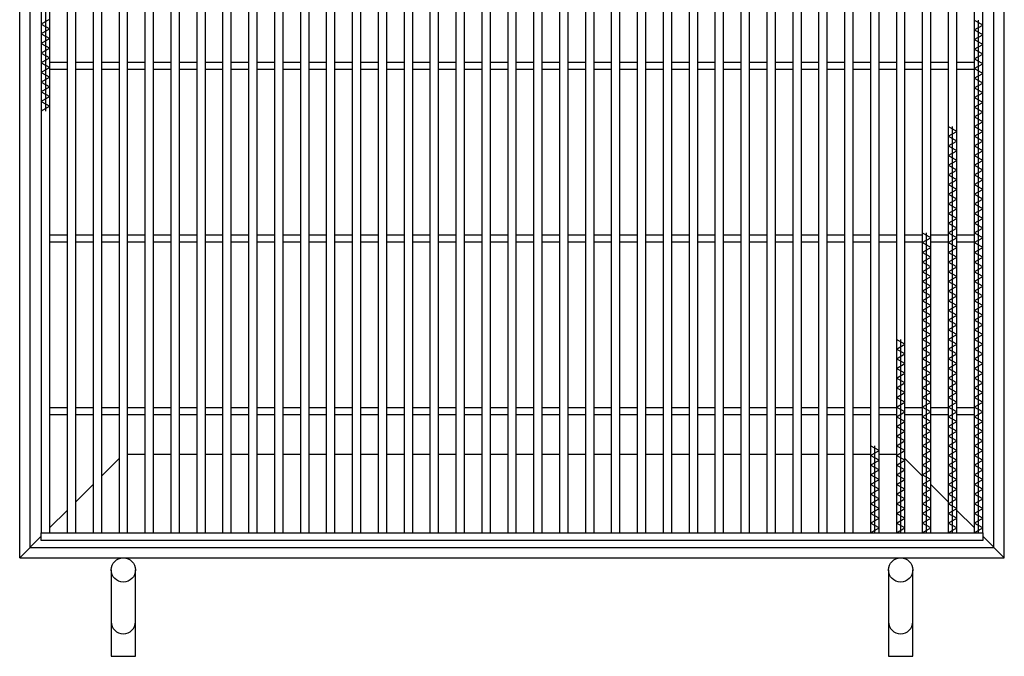
# Model space of a CAD drawing. Units: millimetres. Extents: x -182 to 173, y -128 to 105.
# Drawn here: x -128 to -57, y -27 to 19 of the extents above; entities that cross this region are included whole.
import ezdxf

# ---------------------------------------------------------------- set-up
doc = ezdxf.new("R2010")
doc.units = ezdxf.units.MM
doc.header["$LTSCALE"] = 0.25
doc.layers.add('16', color=7, linetype='Continuous')
doc.layers.add('19', color=7, linetype='Continuous')

msp = doc.modelspace()

# ---------------------------------------------------------------- linework, layer by layer
at = {"layer": '16', "color": 3, "linetype": 'Continuous', "lineweight": 25}
for p, q in [((-126.25, 49.125), (-126.25, -18.5)), ((-125.938, 49.125), (-125.938, 12.025)), ((-125.625, -18.5), (-125.625, 49.125)), ((-124.375, 49.125), (-124.375, -18.5)), ((-123.75, -18.5), (-123.75, 49.125)), ((-122.5, 49.125), (-122.5, -18.5)), ((-121.875, -18.5), (-121.875, 49.125)), ((-120.625, 49.125), (-120.625, -18.5)), ((-120, -18.5), (-120, 49.125)), ((-118.75, 49.125), (-118.75, -18.5)), ((-118.125, -18.5), (-118.125, 49.125)), ((-116.875, 49.125), (-116.875, -18.5)), ((-116.25, -18.5), (-116.25, 49.125)), ((-115, 49.125), (-115, -18.5)), ((-114.375, -18.5), (-114.375, 49.125)), ((-113.125, 49.125), (-113.125, -18.5)), ((-112.5, -18.5), (-112.5, 49.125)), ((-111.25, 49.125), (-111.25, -18.5)), ((-110.625, -18.5), (-110.625, 49.125)), ((-109.375, 49.125), (-109.375, -18.5)), ((-108.75, -18.5), (-108.75, 49.125)), ((-107.5, 49.125), (-107.5, -18.5)), ((-106.875, -18.5), (-106.875, 49.125)), ((-105.625, 49.125), (-105.625, -18.5)), ((-105, -18.5), (-105, 49.125)), ((-103.75, 49.125), (-103.75, -18.5)), ((-103.125, -18.5), (-103.125, 49.125)), ((-101.875, 49.125), (-101.875, -18.5)), ((-101.25, -18.5), (-101.25, 49.125)), ((-100, 49.125), (-100, -18.5)), ((-99.375, -18.5), (-99.375, 49.125)), ((-98.125, 49.125), (-98.125, -18.5)), ((-97.5, -18.5), (-97.5, 49.125)), ((-96.25, 49.125), (-96.25, -18.5)), ((-95.625, -18.5), (-95.625, 49.125)), ((-94.375, 49.125), (-94.375, -18.5)), ((-93.75, -18.5), (-93.75, 49.125)), ((-92.5, 49.125), (-92.5, -18.5)), ((-91.875, -18.5), (-91.875, 49.125)), ((-90.625, 49.125), (-90.625, -18.5)), ((-90, -18.5), (-90, 49.125)), ((-88.75, 49.125), (-88.75, -18.5)), ((-88.125, -18.5), (-88.125, 49.125)), ((-86.875, 49.125), (-86.875, -18.5)), ((-86.25, -18.5), (-86.25, 49.125)), ((-85, 49.125), (-85, -18.5)), ((-84.375, -18.5), (-84.375, 49.125)), ((-83.125, 49.125), (-83.125, -18.5)), ((-82.5, -18.5), (-82.5, 49.125)), ((-81.25, 49.125), (-81.25, -18.5)), ((-80.625, -18.5), (-80.625, 49.125)), ((-79.375, 49.125), (-79.375, -18.5)), ((-78.75, -18.5), (-78.75, 49.125)), ((-77.5, 49.125), (-77.5, -18.5)), ((-76.875, -18.5), (-76.875, 49.125)), ((-75.625, 49.125), (-75.625, -18.5)), ((-75, -18.5), (-75, 49.125)), ((-73.75, 49.125), (-73.75, -18.5)), ((-73.125, -18.5), (-73.125, 49.125)), ((-71.875, 49.125), (-71.875, -18.5)), ((-71.25, -18.5), (-71.25, 49.125)), ((-70, 49.125), (-70, -18.5)), ((-69.375, -18.5), (-69.375, 49.125)), ((-68.125, 49.125), (-68.125, -18.5)), ((-67.5, -18.5), (-67.5, 49.125)), ((-66.25, 49.125), (-66.25, -18.5)), ((-65.625, -18.5), (-65.625, 49.125)), ((-64.375, 49.125), (-64.375, -18.5)), ((-63.75, -18.5), (-63.75, 49.125)), ((-62.5, 49.125), (-62.5, -18.5)), ((-61.875, -18.5), (-61.875, 49.125)), ((-60.625, 49.125), (-60.625, -18.5)), ((-60, -18.5), (-60, 49.125)), ((-58.75, 49.125), (-58.75, -18.5)), ((-58.125, -18.5), (-58.125, 49.125)), ((-125.625, 18.675), (-126.25, 18.325)), ((-58.125, 18.25), (-58.75, 18.6)), ((-58.438, -18.5), (-58.438, 18.6)), ((-126.25, 18.325), (-125.625, 17.975)), ((-125.625, 17.975), (-126.25, 17.625)), ((-58.75, 17.9), (-58.125, 18.25)), ((-58.125, 17.55), (-58.75, 17.9)), ((-126.25, 17.625), (-125.625, 17.275)), ((-125.625, 17.275), (-126.25, 16.925)), ((-58.75, 17.2), (-58.125, 17.55)), ((-58.125, 16.85), (-58.75, 17.2)), ((-126.25, 16.925), (-125.625, 16.575)), ((-125.625, 16.575), (-126.25, 16.225)), ((-58.75, 16.5), (-58.125, 16.85)), ((-58.125, 16.15), (-58.75, 16.5)), ((-126.25, 16.225), (-125.625, 15.875)), ((-125.625, 15.875), (-126.25, 15.525)), ((-58.75, 15.8), (-58.125, 16.15)), ((-58.125, 15.45), (-58.75, 15.8)), ((-126.25, 15.525), (-125.625, 15.175)), ((-125.625, 15.175), (-126.25, 14.825)), ((-125.625, 15.562), (-124.375, 15.562)), ((-125.625, 15.062), (-124.375, 15.062)), ((-123.75, 15.562), (-122.5, 15.562)), ((-123.75, 15.062), (-122.5, 15.062)), ((-121.875, 15.562), (-120.625, 15.562)), ((-121.875, 15.062), (-120.625, 15.062)), ((-120, 15.562), (-118.75, 15.562)), ((-120, 15.062), (-118.75, 15.062)), ((-118.125, 15.562), (-116.875, 15.562)), ((-118.125, 15.062), (-116.875, 15.062)), ((-116.25, 15.562), (-115, 15.562)), ((-116.25, 15.062), (-115, 15.062)), ((-114.375, 15.562), (-113.125, 15.562)), ((-114.375, 15.062), (-113.125, 15.062)), ((-112.5, 15.562), (-111.25, 15.562)), ((-112.5, 15.062), (-111.25, 15.062)), ((-110.625, 15.562), (-109.375, 15.562)), ((-110.625, 15.062), (-109.375, 15.062)), ((-108.75, 15.562), (-107.5, 15.562)), ((-108.75, 15.062), (-107.5, 15.062)), ((-106.875, 15.562), (-105.625, 15.562)), ((-106.875, 15.062), (-105.625, 15.062)), ((-105, 15.562), (-103.75, 15.562)), ((-105, 15.062), (-103.75, 15.062)), ((-103.125, 15.562), (-101.875, 15.562)), ((-103.125, 15.062), (-101.875, 15.062)), ((-101.25, 15.562), (-100, 15.562)), ((-101.25, 15.062), (-100, 15.062)), ((-99.375, 15.562), (-98.125, 15.562)), ((-99.375, 15.062), (-98.125, 15.062)), ((-97.5, 15.562), (-96.25, 15.562)), ((-97.5, 15.062), (-96.25, 15.062)), ((-95.625, 15.562), (-94.375, 15.562)), ((-95.625, 15.062), (-94.375, 15.062)), ((-93.75, 15.562), (-92.5, 15.562)), ((-93.75, 15.062), (-92.5, 15.062)), ((-91.875, 15.562), (-90.625, 15.562)), ((-91.875, 15.062), (-90.625, 15.062)), ((-90, 15.562), (-88.75, 15.562)), ((-90, 15.062), (-88.75, 15.062)), ((-88.125, 15.562), (-86.875, 15.562)), ((-88.125, 15.062), (-86.875, 15.062)), ((-86.25, 15.562), (-85, 15.562)), ((-86.25, 15.062), (-85, 15.062)), ((-84.375, 15.562), (-83.125, 15.562)), ((-84.375, 15.062), (-83.125, 15.062)), ((-82.5, 15.562), (-81.25, 15.562)), ((-82.5, 15.062), (-81.25, 15.062)), ((-80.625, 15.562), (-79.375, 15.562)), ((-80.625, 15.062), (-79.375, 15.062)), ((-78.75, 15.562), (-77.5, 15.562)), ((-78.75, 15.062), (-77.5, 15.062)), ((-76.875, 15.562), (-75.625, 15.562)), ((-76.875, 15.062), (-75.625, 15.062)), ((-75, 15.562), (-73.75, 15.562)), ((-75, 15.062), (-73.75, 15.062)), ((-73.125, 15.562), (-71.875, 15.562)), ((-73.125, 15.062), (-71.875, 15.062)), ((-71.25, 15.562), (-70, 15.562)), ((-71.25, 15.062), (-70, 15.062)), ((-69.375, 15.562), (-68.125, 15.562)), ((-69.375, 15.062), (-68.125, 15.062)), ((-67.5, 15.562), (-66.25, 15.562)), ((-67.5, 15.062), (-66.25, 15.062)), ((-65.625, 15.562), (-64.375, 15.562)), ((-65.625, 15.062), (-64.375, 15.062)), ((-63.75, 15.562), (-62.5, 15.562)), ((-63.75, 15.062), (-62.5, 15.062)), ((-61.875, 15.562), (-60.625, 15.562)), ((-61.875, 15.062), (-60.625, 15.062)), ((-60, 15.562), (-58.75, 15.562)), ((-60, 15.062), (-58.75, 15.062)), ((-58.75, 15.1), (-58.125, 15.45)), ((-58.125, 14.75), (-58.75, 15.1)), ((-126.25, 14.825), (-125.625, 14.475)), ((-125.625, 14.475), (-126.25, 14.125)), ((-58.75, 14.4), (-58.125, 14.75)), ((-58.125, 14.05), (-58.75, 14.4)), ((-126.25, 14.125), (-125.625, 13.775)), ((-125.625, 13.775), (-126.25, 13.425)), ((-58.75, 13.7), (-58.125, 14.05)), ((-58.125, 13.35), (-58.75, 13.7)), ((-126.25, 13.425), (-125.625, 13.075)), ((-125.625, 13.075), (-126.25, 12.725)), ((-58.75, 13), (-58.125, 13.35)), ((-58.125, 12.65), (-58.75, 13)), ((-126.25, 12.725), (-125.625, 12.375)), ((-125.625, 12.375), (-126.25, 12.025)), ((-58.75, 12.3), (-58.125, 12.65)), ((-58.125, 11.95), (-58.75, 12.3)), ((-58.75, 11.6), (-58.125, 11.95)), ((-58.125, 11.25), (-58.75, 11.6)), ((-60, 10.55), (-60.625, 10.9)), ((-60.312, -18.5), (-60.312, 10.9)), ((-58.75, 10.9), (-58.125, 11.25)), ((-58.125, 10.55), (-58.75, 10.9)), ((-60.625, 10.2), (-60, 10.55)), ((-60, 9.85), (-60.625, 10.2)), ((-58.75, 10.2), (-58.125, 10.55)), ((-58.125, 9.85), (-58.75, 10.2)), ((-60.625, 9.5), (-60, 9.85)), ((-60, 9.15), (-60.625, 9.5)), ((-58.75, 9.5), (-58.125, 9.85)), ((-58.125, 9.15), (-58.75, 9.5)), ((-60.625, 8.8), (-60, 9.15)), ((-60, 8.45), (-60.625, 8.8)), ((-58.75, 8.8), (-58.125, 9.15)), ((-58.125, 8.45), (-58.75, 8.8)), ((-60.625, 8.1), (-60, 8.45)), ((-60, 7.75), (-60.625, 8.1)), ((-58.75, 8.1), (-58.125, 8.45)), ((-58.125, 7.75), (-58.75, 8.1)), ((-60.625, 7.4), (-60, 7.75)), ((-60, 7.05), (-60.625, 7.4)), ((-58.75, 7.4), (-58.125, 7.75)), ((-58.125, 7.05), (-58.75, 7.4)), ((-60.625, 6.7), (-60, 7.05)), ((-60, 6.35), (-60.625, 6.7)), ((-58.75, 6.7), (-58.125, 7.05)), ((-58.125, 6.35), (-58.75, 6.7)), ((-60.625, 6), (-60, 6.35)), ((-60, 5.65), (-60.625, 6)), ((-58.75, 6), (-58.125, 6.35)), ((-58.125, 5.65), (-58.75, 6)), ((-60.625, 5.3), (-60, 5.65)), ((-60, 4.95), (-60.625, 5.3)), ((-58.75, 5.3), (-58.125, 5.65)), ((-58.125, 4.95), (-58.75, 5.3)), ((-60.625, 4.6), (-60, 4.95)), ((-60, 4.25), (-60.625, 4.6)), ((-58.75, 4.6), (-58.125, 4.95)), ((-58.125, 4.25), (-58.75, 4.6)), ((-60.625, 3.9), (-60, 4.25)), ((-60, 3.55), (-60.625, 3.9)), ((-58.75, 3.9), (-58.125, 4.25)), ((-58.125, 3.55), (-58.75, 3.9)), ((-125.625, 3.062), (-124.375, 3.062)), ((-123.75, 3.062), (-122.5, 3.062)), ((-121.875, 3.062), (-120.625, 3.062)), ((-120, 3.062), (-118.75, 3.062)), ((-118.125, 3.062), (-116.875, 3.062)), ((-116.25, 3.062), (-115, 3.062)), ((-114.375, 3.062), (-113.125, 3.062)), ((-112.5, 3.062), (-111.25, 3.062)), ((-110.625, 3.062), (-109.375, 3.062)), ((-108.75, 3.062), (-107.5, 3.062)), ((-106.875, 3.062), (-105.625, 3.062)), ((-105, 3.062), (-103.75, 3.062)), ((-103.125, 3.062), (-101.875, 3.062)), ((-101.25, 3.062), (-100, 3.062)), ((-99.375, 3.062), (-98.125, 3.062)), ((-97.5, 3.062), (-96.25, 3.062)), ((-95.625, 3.062), (-94.375, 3.062)), ((-93.75, 3.062), (-92.5, 3.062)), ((-91.875, 3.062), (-90.625, 3.062)), ((-90, 3.062), (-88.75, 3.062)), ((-88.125, 3.062), (-86.875, 3.062)), ((-86.25, 3.062), (-85, 3.062)), ((-84.375, 3.062), (-83.125, 3.062)), ((-82.5, 3.062), (-81.25, 3.062)), ((-80.625, 3.062), (-79.375, 3.062)), ((-78.75, 3.062), (-77.5, 3.062)), ((-76.875, 3.062), (-75.625, 3.062)), ((-75, 3.062), (-73.75, 3.062)), ((-73.125, 3.062), (-71.875, 3.062)), ((-71.25, 3.062), (-70, 3.062)), ((-69.375, 3.062), (-68.125, 3.062)), ((-67.5, 3.062), (-66.25, 3.062)), ((-65.625, 3.062), (-64.375, 3.062)), ((-63.75, 3.062), (-62.5, 3.062)), ((-61.875, 2.85), (-62.5, 3.2)), ((-62.188, -18.5), (-62.188, 3.2)), ((-61.875, 3.062), (-60.625, 3.062)), ((-60.625, 3.2), (-60, 3.55)), ((-60, 2.85), (-60.625, 3.2)), ((-60, 3.062), (-58.75, 3.062)), ((-58.75, 3.2), (-58.125, 3.55)), ((-58.125, 2.85), (-58.75, 3.2)), ((-125.625, 2.562), (-124.375, 2.562)), ((-123.75, 2.562), (-122.5, 2.562)), ((-121.875, 2.562), (-120.625, 2.562)), ((-120, 2.562), (-118.75, 2.562)), ((-118.125, 2.562), (-116.875, 2.562)), ((-116.25, 2.562), (-115, 2.562)), ((-114.375, 2.562), (-113.125, 2.562)), ((-112.5, 2.562), (-111.25, 2.562)), ((-110.625, 2.562), (-109.375, 2.562)), ((-108.75, 2.562), (-107.5, 2.562)), ((-106.875, 2.562), (-105.625, 2.562)), ((-105, 2.562), (-103.75, 2.562)), ((-103.125, 2.562), (-101.875, 2.562)), ((-101.25, 2.562), (-100, 2.562)), ((-99.375, 2.562), (-98.125, 2.562)), ((-97.5, 2.562), (-96.25, 2.562)), ((-95.625, 2.562), (-94.375, 2.562)), ((-93.75, 2.562), (-92.5, 2.562)), ((-91.875, 2.562), (-90.625, 2.562)), ((-90, 2.562), (-88.75, 2.562)), ((-88.125, 2.562), (-86.875, 2.562)), ((-86.25, 2.562), (-85, 2.562)), ((-84.375, 2.562), (-83.125, 2.562)), ((-82.5, 2.562), (-81.25, 2.562)), ((-80.625, 2.562), (-79.375, 2.562)), ((-78.75, 2.562), (-77.5, 2.562)), ((-76.875, 2.562), (-75.625, 2.562)), ((-75, 2.562), (-73.75, 2.562)), ((-73.125, 2.562), (-71.875, 2.562)), ((-71.25, 2.562), (-70, 2.562)), ((-69.375, 2.562), (-68.125, 2.562)), ((-67.5, 2.562), (-66.25, 2.562)), ((-65.625, 2.562), (-64.375, 2.562)), ((-63.75, 2.562), (-62.5, 2.562)), ((-62.5, 2.5), (-61.875, 2.85)), ((-61.875, 2.15), (-62.5, 2.5)), ((-62.5, 1.8), (-61.875, 2.15)), ((-61.875, 2.562), (-60.625, 2.562)), ((-60.625, 2.5), (-60, 2.85)), ((-60, 2.15), (-60.625, 2.5)), ((-60.625, 1.8), (-60, 2.15)), ((-60, 2.562), (-58.75, 2.562)), ((-58.75, 2.5), (-58.125, 2.85)), ((-58.125, 2.15), (-58.75, 2.5)), ((-58.75, 1.8), (-58.125, 2.15)), ((-61.875, 1.45), (-62.5, 1.8)), ((-62.5, 1.1), (-61.875, 1.45)), ((-60, 1.45), (-60.625, 1.8)), ((-60.625, 1.1), (-60, 1.45)), ((-58.125, 1.45), (-58.75, 1.8)), ((-58.75, 1.1), (-58.125, 1.45)), ((-61.875, 0.75), (-62.5, 1.1)), ((-62.5, 0.4), (-61.875, 0.75)), ((-60, 0.75), (-60.625, 1.1)), ((-60.625, 0.4), (-60, 0.75)), ((-58.125, 0.75), (-58.75, 1.1)), ((-58.75, 0.4), (-58.125, 0.75)), ((-61.875, 0.05), (-62.5, 0.4)), ((-62.5, -0.3), (-61.875, 0.05)), ((-60, 0.05), (-60.625, 0.4)), ((-60.625, -0.3), (-60, 0.05)), ((-58.125, 0.05), (-58.75, 0.4)), ((-58.75, -0.3), (-58.125, 0.05)), ((-61.875, -0.65), (-62.5, -0.3)), ((-62.5, -1), (-61.875, -0.65)), ((-60, -0.65), (-60.625, -0.3)), ((-60.625, -1), (-60, -0.65)), ((-58.125, -0.65), (-58.75, -0.3)), ((-58.75, -1), (-58.125, -0.65)), ((-61.875, -1.35), (-62.5, -1)), ((-62.5, -1.7), (-61.875, -1.35)), ((-60, -1.35), (-60.625, -1)), ((-60.625, -1.7), (-60, -1.35)), ((-58.125, -1.35), (-58.75, -1)), ((-58.75, -1.7), (-58.125, -1.35)), ((-61.875, -2.05), (-62.5, -1.7)), ((-62.5, -2.4), (-61.875, -2.05)), ((-60, -2.05), (-60.625, -1.7)), ((-60.625, -2.4), (-60, -2.05)), ((-58.125, -2.05), (-58.75, -1.7)), ((-58.75, -2.4), (-58.125, -2.05)), ((-61.875, -2.75), (-62.5, -2.4)), ((-62.5, -3.1), (-61.875, -2.75)), ((-60, -2.75), (-60.625, -2.4)), ((-60.625, -3.1), (-60, -2.75)), ((-58.125, -2.75), (-58.75, -2.4)), ((-58.75, -3.1), (-58.125, -2.75)), ((-61.875, -3.45), (-62.5, -3.1)), ((-62.5, -3.8), (-61.875, -3.45)), ((-60, -3.45), (-60.625, -3.1)), ((-60.625, -3.8), (-60, -3.45)), ((-58.125, -3.45), (-58.75, -3.1)), ((-58.75, -3.8), (-58.125, -3.45)), ((-61.875, -4.15), (-62.5, -3.8)), ((-62.5, -4.5), (-61.875, -4.15)), ((-60, -4.15), (-60.625, -3.8)), ((-60.625, -4.5), (-60, -4.15)), ((-58.125, -4.15), (-58.75, -3.8)), ((-58.75, -4.5), (-58.125, -4.15)), ((-63.75, -4.85), (-64.375, -4.5)), ((-64.375, -5.2), (-63.75, -4.85)), ((-64.062, -18.5), (-64.062, -4.5)), ((-61.875, -4.85), (-62.5, -4.5)), ((-62.5, -5.2), (-61.875, -4.85)), ((-60, -4.85), (-60.625, -4.5)), ((-60.625, -5.2), (-60, -4.85)), ((-58.125, -4.85), (-58.75, -4.5)), ((-58.75, -5.2), (-58.125, -4.85)), ((-63.75, -5.55), (-64.375, -5.2)), ((-64.375, -5.9), (-63.75, -5.55)), ((-61.875, -5.55), (-62.5, -5.2)), ((-62.5, -5.9), (-61.875, -5.55)), ((-60, -5.55), (-60.625, -5.2)), ((-60.625, -5.9), (-60, -5.55)), ((-58.125, -5.55), (-58.75, -5.2)), ((-58.75, -5.9), (-58.125, -5.55)), ((-63.75, -6.25), (-64.375, -5.9)), ((-64.375, -6.6), (-63.75, -6.25)), ((-61.875, -6.25), (-62.5, -5.9)), ((-62.5, -6.6), (-61.875, -6.25)), ((-60, -6.25), (-60.625, -5.9)), ((-60.625, -6.6), (-60, -6.25)), ((-58.125, -6.25), (-58.75, -5.9)), ((-58.75, -6.6), (-58.125, -6.25)), ((-63.75, -6.95), (-64.375, -6.6)), ((-64.375, -7.3), (-63.75, -6.95)), ((-61.875, -6.95), (-62.5, -6.6)), ((-62.5, -7.3), (-61.875, -6.95)), ((-60, -6.95), (-60.625, -6.6)), ((-60.625, -7.3), (-60, -6.95)), ((-58.125, -6.95), (-58.75, -6.6)), ((-58.75, -7.3), (-58.125, -6.95)), ((-63.75, -7.65), (-64.375, -7.3)), ((-64.375, -8), (-63.75, -7.65)), ((-61.875, -7.65), (-62.5, -7.3)), ((-62.5, -8), (-61.875, -7.65)), ((-60, -7.65), (-60.625, -7.3)), ((-60.625, -8), (-60, -7.65)), ((-58.125, -7.65), (-58.75, -7.3)), ((-58.75, -8), (-58.125, -7.65)), ((-63.75, -8.35), (-64.375, -8)), ((-64.375, -8.7), (-63.75, -8.35)), ((-61.875, -8.35), (-62.5, -8)), ((-62.5, -8.7), (-61.875, -8.35)), ((-60, -8.35), (-60.625, -8)), ((-60.625, -8.7), (-60, -8.35)), ((-58.125, -8.35), (-58.75, -8)), ((-58.75, -8.7), (-58.125, -8.35)), ((-63.75, -9.05), (-64.375, -8.7)), ((-64.375, -9.4), (-63.75, -9.05)), ((-61.875, -9.05), (-62.5, -8.7)), ((-62.5, -9.4), (-61.875, -9.05)), ((-60, -9.05), (-60.625, -8.7)), ((-60.625, -9.4), (-60, -9.05)), ((-58.125, -9.05), (-58.75, -8.7)), ((-58.75, -9.4), (-58.125, -9.05)), ((-125.625, -9.438), (-124.375, -9.438)), ((-125.625, -9.938), (-124.375, -9.938)), ((-123.75, -9.438), (-122.5, -9.438)), ((-123.75, -9.938), (-122.5, -9.938)), ((-121.875, -9.438), (-120.625, -9.438)), ((-121.875, -9.938), (-120.625, -9.938)), ((-120, -9.438), (-118.75, -9.438)), ((-120, -9.938), (-118.75, -9.938)), ((-118.125, -9.438), (-116.875, -9.438)), ((-118.125, -9.938), (-116.875, -9.938)), ((-116.25, -9.438), (-115, -9.438)), ((-116.25, -9.938), (-115, -9.938)), ((-114.375, -9.438), (-113.125, -9.438)), ((-114.375, -9.938), (-113.125, -9.938)), ((-112.5, -9.438), (-111.25, -9.438)), ((-112.5, -9.938), (-111.25, -9.938)), ((-110.625, -9.438), (-109.375, -9.438)), ((-110.625, -9.938), (-109.375, -9.938)), ((-108.75, -9.438), (-107.5, -9.438)), ((-108.75, -9.938), (-107.5, -9.938)), ((-106.875, -9.438), (-105.625, -9.438)), ((-106.875, -9.938), (-105.625, -9.938)), ((-105, -9.438), (-103.75, -9.438)), ((-105, -9.938), (-103.75, -9.938)), ((-103.125, -9.438), (-101.875, -9.438)), ((-103.125, -9.938), (-101.875, -9.938)), ((-101.25, -9.438), (-100, -9.438)), ((-101.25, -9.938), (-100, -9.938)), ((-99.375, -9.438), (-98.125, -9.438)), ((-99.375, -9.938), (-98.125, -9.938)), ((-97.5, -9.438), (-96.25, -9.438)), ((-97.5, -9.938), (-96.25, -9.938)), ((-95.625, -9.438), (-94.375, -9.438)), ((-95.625, -9.938), (-94.375, -9.938)), ((-93.75, -9.438), (-92.5, -9.438)), ((-93.75, -9.938), (-92.5, -9.938)), ((-91.875, -9.438), (-90.625, -9.438)), ((-91.875, -9.938), (-90.625, -9.938)), ((-90, -9.438), (-88.75, -9.438)), ((-90, -9.938), (-88.75, -9.938)), ((-88.125, -9.438), (-86.875, -9.438)), ((-88.125, -9.938), (-86.875, -9.938)), ((-86.25, -9.438), (-85, -9.438)), ((-86.25, -9.938), (-85, -9.938)), ((-84.375, -9.438), (-83.125, -9.438)), ((-84.375, -9.938), (-83.125, -9.938)), ((-82.5, -9.438), (-81.25, -9.438)), ((-82.5, -9.938), (-81.25, -9.938)), ((-80.625, -9.438), (-79.375, -9.438)), ((-80.625, -9.938), (-79.375, -9.938)), ((-78.75, -9.438), (-77.5, -9.438)), ((-78.75, -9.938), (-77.5, -9.938)), ((-76.875, -9.438), (-75.625, -9.438)), ((-76.875, -9.938), (-75.625, -9.938)), ((-75, -9.438), (-73.75, -9.438)), ((-75, -9.938), (-73.75, -9.938)), ((-73.125, -9.438), (-71.875, -9.438)), ((-73.125, -9.938), (-71.875, -9.938)), ((-71.25, -9.438), (-70, -9.438)), ((-71.25, -9.938), (-70, -9.938)), ((-69.375, -9.438), (-68.125, -9.438)), ((-69.375, -9.938), (-68.125, -9.938)), ((-67.5, -9.438), (-66.25, -9.438)), ((-67.5, -9.938), (-66.25, -9.938)), ((-65.625, -9.438), (-64.375, -9.438)), ((-65.625, -9.938), (-64.375, -9.938)), ((-63.75, -9.75), (-64.375, -9.4)), ((-64.375, -10.1), (-63.75, -9.75)), ((-63.75, -9.438), (-62.5, -9.438)), ((-63.75, -9.938), (-62.5, -9.938)), ((-61.875, -9.75), (-62.5, -9.4)), ((-62.5, -10.1), (-61.875, -9.75)), ((-61.875, -9.438), (-60.625, -9.438)), ((-61.875, -9.938), (-60.625, -9.938)), ((-60, -9.75), (-60.625, -9.4)), ((-60.625, -10.1), (-60, -9.75)), ((-60, -9.438), (-58.75, -9.438)), ((-60, -9.938), (-58.75, -9.938)), ((-58.125, -9.75), (-58.75, -9.4)), ((-58.75, -10.1), (-58.125, -9.75)), ((-63.75, -10.45), (-64.375, -10.1)), ((-64.375, -10.8), (-63.75, -10.45)), ((-61.875, -10.45), (-62.5, -10.1)), ((-62.5, -10.8), (-61.875, -10.45)), ((-60, -10.45), (-60.625, -10.1)), ((-60.625, -10.8), (-60, -10.45)), ((-58.125, -10.45), (-58.75, -10.1)), ((-58.75, -10.8), (-58.125, -10.45)), ((-63.75, -11.15), (-64.375, -10.8)), ((-64.375, -11.5), (-63.75, -11.15)), ((-61.875, -11.15), (-62.5, -10.8)), ((-62.5, -11.5), (-61.875, -11.15)), ((-60, -11.15), (-60.625, -10.8)), ((-60.625, -11.5), (-60, -11.15)), ((-58.125, -11.15), (-58.75, -10.8)), ((-58.75, -11.5), (-58.125, -11.15)), ((-63.75, -11.85), (-64.375, -11.5)), ((-64.375, -12.2), (-63.75, -11.85)), ((-61.875, -11.85), (-62.5, -11.5)), ((-62.5, -12.2), (-61.875, -11.85)), ((-60, -11.85), (-60.625, -11.5)), ((-60.625, -12.2), (-60, -11.85)), ((-58.125, -11.85), (-58.75, -11.5)), ((-58.75, -12.2), (-58.125, -11.85)), ((-65.625, -12.55), (-66.25, -12.2)), ((-66.25, -12.9), (-65.625, -12.55)), ((-65.938, -18.5), (-65.938, -12.2)), ((-63.75, -12.55), (-64.375, -12.2)), ((-64.375, -12.9), (-63.75, -12.55)), ((-61.875, -12.55), (-62.5, -12.2)), ((-62.5, -12.9), (-61.875, -12.55)), ((-60, -12.55), (-60.625, -12.2)), ((-60.625, -12.9), (-60, -12.55)), ((-58.125, -12.55), (-58.75, -12.2)), ((-58.75, -12.9), (-58.125, -12.55)), ((-65.625, -13.25), (-66.25, -12.9)), ((-66.25, -13.6), (-65.625, -13.25)), ((-63.75, -13.25), (-64.375, -12.9)), ((-64.375, -13.6), (-63.75, -13.25)), ((-61.875, -13.25), (-62.5, -12.9)), ((-62.5, -13.6), (-61.875, -13.25)), ((-60, -13.25), (-60.625, -12.9)), ((-60.625, -13.6), (-60, -13.25)), ((-58.125, -13.25), (-58.75, -12.9)), ((-58.75, -13.6), (-58.125, -13.25)), ((-65.625, -13.95), (-66.25, -13.6)), ((-66.25, -14.3), (-65.625, -13.95)), ((-63.75, -13.95), (-64.375, -13.6)), ((-64.375, -14.3), (-63.75, -13.95)), ((-61.875, -13.95), (-62.5, -13.6)), ((-62.5, -14.3), (-61.875, -13.95)), ((-60, -13.95), (-60.625, -13.6)), ((-60.625, -14.3), (-60, -13.95)), ((-58.125, -13.95), (-58.75, -13.6)), ((-58.75, -14.3), (-58.125, -13.95)), ((-65.625, -14.65), (-66.25, -14.3)), ((-66.25, -15), (-65.625, -14.65)), ((-63.75, -14.65), (-64.375, -14.3)), ((-64.375, -15), (-63.75, -14.65)), ((-61.875, -14.65), (-62.5, -14.3)), ((-62.5, -15), (-61.875, -14.65)), ((-60, -14.65), (-60.625, -14.3)), ((-60.625, -15), (-60, -14.65)), ((-58.125, -14.65), (-58.75, -14.3)), ((-58.75, -15), (-58.125, -14.65)), ((-65.625, -15.35), (-66.25, -15)), ((-66.25, -15.7), (-65.625, -15.35)), ((-63.75, -15.35), (-64.375, -15)), ((-64.375, -15.7), (-63.75, -15.35)), ((-61.875, -15.35), (-62.5, -15)), ((-62.5, -15.7), (-61.875, -15.35)), ((-60, -15.35), (-60.625, -15)), ((-60.625, -15.7), (-60, -15.35)), ((-58.125, -15.35), (-58.75, -15)), ((-58.75, -15.7), (-58.125, -15.35)), ((-65.625, -16.05), (-66.25, -15.7)), ((-66.25, -16.4), (-65.625, -16.05)), ((-63.75, -16.05), (-64.375, -15.7)), ((-64.375, -16.4), (-63.75, -16.05)), ((-61.875, -16.05), (-62.5, -15.7)), ((-62.5, -16.4), (-61.875, -16.05)), ((-60, -16.05), (-60.625, -15.7)), ((-60.625, -16.4), (-60, -16.05)), ((-58.125, -16.05), (-58.75, -15.7)), ((-58.75, -16.4), (-58.125, -16.05)), ((-65.625, -16.75), (-66.25, -16.4)), ((-66.25, -17.1), (-65.625, -16.75)), ((-63.75, -16.75), (-64.375, -16.4)), ((-64.375, -17.1), (-63.75, -16.75)), ((-61.875, -16.75), (-62.5, -16.4)), ((-62.5, -17.1), (-61.875, -16.75)), ((-60, -16.75), (-60.625, -16.4)), ((-60.625, -17.1), (-60, -16.75)), ((-58.125, -16.75), (-58.75, -16.4)), ((-58.75, -17.1), (-58.125, -16.75)), ((-65.625, -17.45), (-66.25, -17.1)), ((-66.25, -17.8), (-65.625, -17.45)), ((-65.625, -18.15), (-66.25, -17.8)), ((-63.75, -17.45), (-64.375, -17.1)), ((-64.375, -17.8), (-63.75, -17.45)), ((-63.75, -18.15), (-64.375, -17.8)), ((-61.875, -17.45), (-62.5, -17.1)), ((-62.5, -17.8), (-61.875, -17.45)), ((-61.875, -18.15), (-62.5, -17.8)), ((-60, -17.45), (-60.625, -17.1)), ((-60.625, -17.8), (-60, -17.45)), ((-60, -18.15), (-60.625, -17.8)), ((-58.125, -17.45), (-58.75, -17.1)), ((-58.75, -17.8), (-58.125, -17.45)), ((-58.125, -18.15), (-58.75, -17.8)), ((-126.25, -18.5), (-58.125, -18.5)), ((-126.25, -19.062), (-126.25, -18.5)), ((-126.25, -18.5), (-125.625, -18.5)), ((-124.375, -18.5), (-123.75, -18.5)), ((-122.5, -18.5), (-121.875, -18.5)), ((-120.625, -18.5), (-120, -18.5)), ((-118.75, -18.5), (-118.125, -18.5)), ((-116.875, -18.5), (-116.25, -18.5)), ((-115, -18.5), (-114.375, -18.5)), ((-113.125, -18.5), (-112.5, -18.5)), ((-111.25, -18.5), (-110.625, -18.5)), ((-109.375, -18.5), (-108.75, -18.5)), ((-107.5, -18.5), (-106.875, -18.5)), ((-105.625, -18.5), (-105, -18.5)), ((-103.75, -18.5), (-103.125, -18.5)), ((-101.875, -18.5), (-101.25, -18.5)), ((-100, -18.5), (-99.375, -18.5)), ((-98.125, -18.5), (-97.5, -18.5)), ((-96.25, -18.5), (-95.625, -18.5)), ((-94.375, -18.5), (-93.75, -18.5)), ((-92.5, -18.5), (-91.875, -18.5)), ((-90.625, -18.5), (-90, -18.5)), ((-88.75, -18.5), (-88.125, -18.5)), ((-86.875, -18.5), (-86.25, -18.5)), ((-85, -18.5), (-84.375, -18.5)), ((-83.125, -18.5), (-82.5, -18.5)), ((-81.25, -18.5), (-80.625, -18.5)), ((-79.375, -18.5), (-78.75, -18.5)), ((-77.5, -18.5), (-76.875, -18.5)), ((-75.625, -18.5), (-75, -18.5)), ((-73.75, -18.5), (-73.125, -18.5)), ((-71.875, -18.5), (-71.25, -18.5)), ((-70, -18.5), (-69.375, -18.5)), ((-68.125, -18.5), (-67.5, -18.5)), ((-66.25, -18.5), (-65.625, -18.15)), ((-66.25, -18.5), (-65.625, -18.5)), ((-64.375, -18.5), (-63.75, -18.15)), ((-64.375, -18.5), (-63.75, -18.5)), ((-62.5, -18.5), (-61.875, -18.15)), ((-62.5, -18.5), (-61.875, -18.5)), ((-60.625, -18.5), (-60, -18.15)), ((-60.625, -18.5), (-60, -18.5)), ((-58.75, -18.5), (-58.125, -18.15)), ((-58.75, -18.5), (-58.125, -18.5)), ((-58.125, -18.5), (-58.125, -19.062)), ((-58.125, -19.062), (-126.25, -19.062))]:
    msp.add_line(p, q, dxfattribs=at)
at = {"layer": '19', "color": 6, "linetype": 'Continuous', "lineweight": 25}
for p, q in [((-127.812, -20.312), (-127.812, 50.938)), ((-56.562, -20.312), (-56.562, 50.938)), ((-127.062, -19.562), (-127.062, 50.188)), ((-57.312, -19.562), (-57.312, 50.188)), ((-120, -12.812), (-118.75, -12.812)), ((-118.125, -12.812), (-116.875, -12.812)), ((-116.25, -12.812), (-115, -12.812)), ((-114.375, -12.812), (-113.125, -12.812)), ((-112.5, -12.812), (-111.25, -12.812)), ((-110.625, -12.812), (-109.375, -12.812)), ((-108.75, -12.812), (-107.5, -12.812)), ((-106.875, -12.812), (-105.625, -12.812)), ((-105, -12.812), (-103.75, -12.812)), ((-103.125, -12.812), (-101.875, -12.812)), ((-101.25, -12.812), (-100, -12.812)), ((-99.375, -12.812), (-98.125, -12.812)), ((-97.5, -12.812), (-96.25, -12.812)), ((-95.625, -12.812), (-94.375, -12.812)), ((-93.75, -12.812), (-92.5, -12.812)), ((-91.875, -12.812), (-90.625, -12.812)), ((-90, -12.812), (-88.75, -12.812)), ((-88.125, -12.812), (-86.875, -12.812)), ((-86.25, -12.812), (-85, -12.812)), ((-84.375, -12.812), (-83.125, -12.812)), ((-82.5, -12.812), (-81.25, -12.812)), ((-80.625, -12.812), (-79.375, -12.812)), ((-78.75, -12.812), (-77.5, -12.812)), ((-76.875, -12.812), (-75.625, -12.812)), ((-75, -12.812), (-73.75, -12.812)), ((-73.125, -12.812), (-71.875, -12.812)), ((-71.25, -12.812), (-70, -12.812)), ((-69.375, -12.812), (-68.125, -12.812)), ((-67.5, -12.812), (-66.25, -12.812)), ((-65.625, -12.812), (-64.375, -12.812)), ((-121.875, -14.375), (-120.625, -13.125)), ((-62.5, -14.375), (-63.75, -13.125)), ((-123.75, -16.25), (-122.5, -15)), ((-60.625, -16.25), (-61.875, -15)), ((-125.625, -18.125), (-124.375, -16.875)), ((-58.75, -18.125), (-60, -16.875)), ((-127.812, -20.312), (-126.25, -18.75)), ((-56.562, -20.312), (-58.125, -18.75)), ((-127.062, -19.562), (-57.312, -19.562)), ((-127.812, -20.312), (-56.562, -20.312)), ((-121.188, -21.188), (-121.188, -27.438)), ((-119.438, -27.438), (-119.438, -21.188)), ((-64.938, -21.188), (-64.938, -27.438)), ((-63.188, -27.438), (-63.188, -21.188)), ((-121.188, -27.438), (-119.438, -27.438)), ((-64.938, -27.438), (-63.188, -27.438))]:
    msp.add_line(p, q, dxfattribs=at)
for centre in [(-120.312, -21.188), (-64.062, -21.188)]:
    msp.add_circle(centre, 0.875, dxfattribs=at)
for centre in [(-120.312, -24.938), (-64.062, -24.938)]:
    msp.add_arc(centre, 0.875, 180, 0, dxfattribs=at)

doc.saveas('drawing.dxf')
